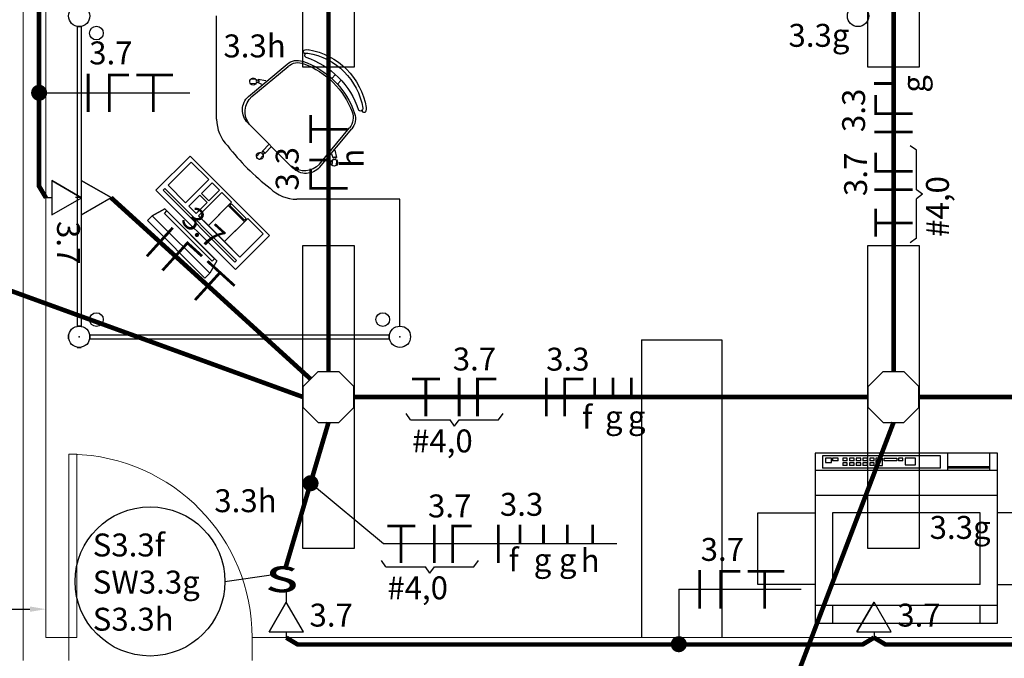
# Model space of a CAD drawing. Units: millimetres. Extents: x 45553 to 70029, y 14083 to 31350.
# Drawn here: x 54777 to 55207, y 25824 to 26103 of the extents above; entities that cross this region are included whole.
import ezdxf

# ---------------------------------------------------------------- set-up
doc = ezdxf.new("R2010")
doc.units = ezdxf.units.MM
doc.header["$LTSCALE"] = 2
doc.header["$MEASUREMENT"] = 0
doc.linetypes.add('DASHED2', pattern=[9.525, 6.35, -3.175])
for name, color, linetype in [('ARQUITETURA', 4, 'Continuous'), ('CIRCUITOS', 7, 'Continuous'), ('COTA', 8, 'Continuous'), ('ILUMINACAO', 1, 'Continuous'), ('INTERRUPTORES', 1, 'Continuous'), ('MÓVEIS', 21, 'Continuous'), ('OCTO', 1, 'Continuous'), ('TOMADAS', 1, 'Continuous'), ('TUB-ELÉTRICA', 5, 'Continuous')]:
    doc.layers.add(name, color=color, linetype=linetype)
doc.styles.add('ROMANS', font='romans.shx')
doc.styles.get("Standard").update_dxf_attribs({"font": 'romans.shx'})
doc.dimstyles.get("Standard").update_dxf_attribs({"dimtxt": 8, "dimasz": 7, "dimexe": 5, "dimexo": 5, "dimgap": 5, "dimtad": 1, "dimdec": 0, "dimzin": 0, "dimdsep": 46, "dimtxsty": 'ROMANS', "dimcen": 0, "dimclrd": 256, "dimclre": 256, "dimclrt": 256, "dimadec": 0, "dimazin": 0, "dimtfac": 1, "dimtdec": 0, "dimtmove": 1, "dimatfit": 3, "dimfxl": 0, "dimtolj": 1, "dimtzin": 0, "dimlwd": -1, "dimlwe": -1, "dimarcsym": 0})

# ---------------------------------------------------------------- blocks, each defined once
blk = doc.blocks.new('TOBAIXA')
at = {"layer": 'TOMADAS'}
blk.add_line((0, 2.5), (0, 0), dxfattribs=at)
blk.add_lwpolyline([(-7.5, 2.5), (7.5, 2.5), (0, 15.5)], close=True, dxfattribs=at)
blk.add_lwpolyline([(-7.5, 2.5), (0, 15.5), (-7.5, 2.5)], dxfattribs=at)
at = {"layer": 'TOMADAS', "linetype": 'Continuous', "style": 'ROMANS'}
for tag, p, flags in [('P', (0.13, 19.82), 13), ('N', (10.13, 4.82), 4), ('FP', (0.13, -10.18), 13)]:
    blk.add_attdef(tag, p, '', height=10, dxfattribs=dict(at, flags=flags))
blk = doc.blocks.new('inter4s')
at = {"layer": 'INTERRUPTORES', "linetype": 'Continuous'}
blk.add_line((0, 4.37), (0, 0), dxfattribs=at)
at = {"layer": 'INTERRUPTORES', "style": 'ROMANS', "width": 1.5}
blk.add_text('s', height=15, dxfattribs=at).set_placement((-9.04, 4.39))
at = {"layer": 'INTERRUPTORES', "linetype": 'Continuous', "style": 'ROMANS', "flags": 4}
blk.add_attdef('R', (10, 5.18), '', height=10, dxfattribs=at)
blk = doc.blocks.new('octo')
at = {"layer": 'ILUMINACAO'}
for p, q in [((-11.0814, 4.56215), (-4.56215, 11.0814)), ((-4.56215, 11.0814), (4.56215, 11.0814)), ((4.56215, 11.0814), (11.0814, 4.56215)), ((-11.0814, 4.56215), (-11.0814, -4.56215)), ((11.0814, 4.56215), (11.0814, -4.56215)), ((-4.56215, -11.0814), (-11.0814, -4.56215)), ((11.0814, -4.56215), (4.56215, -11.0814)), ((-4.56215, -11.0814), (4.56215, -11.0814))]:
    blk.add_line(p, q, dxfattribs=at)
blk = doc.blocks.new('FANETE')
at = {"layer": 'CIRCUITOS', "const_width": 1.2}
for points in [[(0.01, 8.4), (0.01, -8.4)], [(8.61, 7.8), (17.81, 7.8)], [(9.21, 7.2), (9.21, -8.4)], [(21.01, 7.8), (37.01, 7.8)], [(28.41, 7.2), (28.41, -8.4)]]:
    blk.add_lwpolyline(points, dxfattribs=at)
at = {"layer": 'CIRCUITOS', "style": 'ROMANS'}
for tag, p in [('C', (0.45, 12.4)), ('B', (0.45, -22.8))]:
    blk.add_attdef(tag, p, '', height=10, dxfattribs=at)
blk = doc.blocks.new('TERRA')
at = {"const_width": 1.2}
for points in [[(9.13, 8.4), (9.13, -8.4)], [(3.13, 7.8), (15.33, 7.8)]]:
    blk.add_lwpolyline(points, dxfattribs=at)
at = {"style": 'ROMANS', "flags": 1}
blk.add_attdef('C', (4.16, 12.11), '', height=10, dxfattribs=at)
at = {"style": 'ROMANS'}
blk.add_attdef('B', (4.16, -23.04), '', height=10, dxfattribs=at)
blk = doc.blocks.new('FANE')
at = {"layer": 'CIRCUITOS', "const_width": 1.2}
for points in [[(0.01, 8.4), (0.01, -8.4)], [(8.01, 8.4), (8.01, -8.4)], [(8.21, 7.8), (16.21, 7.8)]]:
    blk.add_lwpolyline(points, dxfattribs=at)
at = {"layer": 'CIRCUITOS', "style": 'ROMANS'}
blk.add_attdef('C', (-0.47, 11.56), '', height=10, dxfattribs=at)
blk = doc.blocks.new('NE1RET')
at = {"layer": 'CIRCUITOS', "const_width": 1.2}
for points in [[(12.41, 8.37), (12.41, -0.03)], [(-0.59, 7.77), (8.61, 7.77)], [(0.01, 7.17), (0.01, -8.43)]]:
    blk.add_lwpolyline(points, dxfattribs=at)
at = {"layer": 'CIRCUITOS', "style": 'ROMANS'}
for tag, p in [('C', (-0.88, 13.04)), ('R', (9.04, -15.29))]:
    blk.add_attdef(tag, p, '', height=10, dxfattribs=at)
blk = doc.blocks.new('fase4ret')
at = {"layer": 'CIRCUITOS', "const_width": 1.2}
for points in [[(0.01, 8.4), (0.01, -8.4)], [(9.41, 8.4), (9.41, 0)], [(19.67, 8.4), (19.67, 0)], [(30.04, 8.4), (30.04, 0)], [(41.16, 8.4), (41.16, 0)]]:
    blk.add_lwpolyline(points, dxfattribs=at)
at = {"layer": 'CIRCUITOS', "style": 'ROMANS'}
for tag, p in [('C', (0.65, 12.25)), ('R', (4.41, -12)), ('S', (15.41, -12)), ('T', (26.41, -12)), ('U', (35.91, -12.25))]:
    blk.add_attdef(tag, p, '', height=10, dxfattribs=at)
blk = doc.blocks.new('fane3r')
at = {"layer": 'CIRCUITOS', "const_width": 1.2}
for points in [[(0.01, 8.4), (0.01, -8.4)], [(8.01, 8.4), (8.01, -8.4)], [(21.15, 8.48), (21.15, 0.08)], [(29.15, 8.48), (29.15, 0.08)], [(37.15, 8.48), (37.15, 0.08)], [(8.21, 7.8), (16.21, 7.8)]]:
    blk.add_lwpolyline(points, dxfattribs=at)
at = {"layer": 'CIRCUITOS', "style": 'ROMANS'}
for tag, p in [('C', (-0.03, 11.49)), ('R', (15.64, -13.76)), ('S', (25.64, -13.76)), ('T', (35.64, -13.76))]:
    blk.add_attdef(tag, p, '', height=10, dxfattribs=at)
blk = doc.blocks.new('fane1r')
at = {"layer": 'CIRCUITOS', "const_width": 1.2}
for points in [[(0.01, 8.4), (0.01, -8.4)], [(8.01, 8.4), (8.01, -8.4)], [(21.15, 8.48), (21.15, 0.08)], [(8.21, 7.8), (16.21, 7.8)]]:
    blk.add_lwpolyline(points, dxfattribs=at)
at = {"layer": 'CIRCUITOS', "style": 'ROMANS'}
for tag, p in [('C', (-0.03, 12.43)), ('R', (17.14, -13.76))]:
    blk.add_attdef(tag, p, '', height=10, dxfattribs=at)
blk = doc.blocks.new('*D127')
at = {"layer": 'COTA', "transparency": 16777216}
for p, q in [((54644.83, 25314.41), (54644.83, 25850.76)), ((54651.83, 25845.76), (54781.58, 25845.76))]:
    blk.add_line(p, q, dxfattribs=at)
for points in [[(54651.83, 25846.92), (54651.83, 25844.59), (54644.83, 25845.76)], [(54781.58, 25846.92), (54781.58, 25844.59), (54788.58, 25845.76)]]:
    blk.add_solid(points, dxfattribs=at)
at = {"layer": 'Defpoints', "color": 0, "transparency": 16777216}
for p in [(54788.58, 25845.76), (54788.58, 25845.76), (54644.83, 25309.41)]:
    blk.add_point(p, dxfattribs=at)
at = {"layer": 'COTA', "transparency": 16777216, "insert": (54716.7, 25854.76), "char_height": 8, "attachment_point": 5, "style": 'ROMANS'}
blk.add_mtext('\\A1;144', dxfattribs=at)

msp = doc.modelspace()

# ---------------------------------------------------------------- linework, layer by layer
at = {"layer": 'ARQUITETURA', "linetype": 'Continuous', "lineweight": 0}
for p, q in [((54778.58, 26233.33), (54778.58, 25823.33)), ((54788.58, 26233.33), (54788.58, 25833.33)), ((54788.58, 25833.33), (54798.58, 25833.33)), ((54798.58, 25833.33), (54798.58, 25823.33)), ((54878.58, 25833.33), (54878.58, 25823.33)), ((54878.58, 25833.33), (55528.58, 25833.33))]:
    msp.add_line(p, q, dxfattribs=at)
msp.add_lwpolyline([(54798.58, 25913.33), (54802.08, 25913.33), (54802.08, 25833.33), (54798.58, 25833.33)], close=True, dxfattribs=at)
msp.add_arc((54798.58, 25833.33), 80.02, 0, 88.7469, dxfattribs=at)
at = {"layer": 'CIRCUITOS'}
for p, q in [((54785.58, 26071.04), (54851.33, 26071.04)), ((55168.57, 26045.99), (55165.85, 26047.96)), ((55168.57, 26028.76), (55168.57, 26045.99)), ((55171.29, 26026.79), (55168.57, 26028.76)), ((55171.29, 26026.79), (55168.57, 26024.82)), ((55168.57, 26007.59), (55168.57, 26024.82)), ((55168.57, 26007.59), (55165.85, 26005.62)), ((54947.77, 25928.33), (54945.81, 25931.06)), ((54947.77, 25928.33), (54965.01, 25928.33)), ((54966.97, 25925.61), (54965.01, 25928.33)), ((54966.97, 25925.61), (54968.94, 25928.33)), ((54968.94, 25928.33), (54986.17, 25928.33)), ((54986.17, 25928.33), (54988.14, 25931.06)), ((54935.92, 25874.24), (54904.06, 25900.69)), ((55037.82, 25874.24), (54935.92, 25874.24)), ((54936.96, 25864.24), (54935, 25866.96)), ((54936.96, 25864.24), (54954.2, 25864.24)), ((54956.16, 25861.51), (54954.2, 25864.24)), ((54956.16, 25861.51), (54958.13, 25864.24)), ((54958.13, 25864.24), (54975.36, 25864.24)), ((54975.36, 25864.24), (54977.33, 25866.96)), ((55064.82, 25854.42), (55118.26, 25854.42)), ((55064.82, 25854.42), (55064.82, 25830.33))]:
    msp.add_line(p, q, dxfattribs=at)
at = {"layer": 'CIRCUITOS', "const_width": 3.5}
for points in [[(54783.83, 26071.04, 1), (54787.33, 26071.04, 1)], [(54902.31, 25900.69, 1), (54905.81, 25900.69, 1)], [(55063.07, 25830.47, 1), (55066.57, 25830.47, 1)]]:
    msp.add_lwpolyline(points, format="xyb", close=True, dxfattribs=at)
at = {"layer": 'ILUMINACAO'}
for points in [[(54900.75, 26082.21), (54900.75, 26214.45), (54923.07, 26214.45), (54923.07, 26082.21)], [(55147.41, 26082.21), (55147.41, 26214.45), (55169.74, 26214.45), (55169.74, 26082.21)], [(54900.75, 25872.21), (54900.75, 26004.45), (54923.07, 26004.45), (54923.07, 25872.21)], [(55147.41, 25872.21), (55147.41, 26004.45), (55169.74, 26004.45), (55169.74, 25872.21)]]:
    msp.add_lwpolyline(points, close=True, dxfattribs=at)
at = {"layer": 'INTERRUPTORES'}
msp.add_line((54866.7, 25857.84), (54887.88, 25860.94), dxfattribs=at)
msp.add_ellipse((54833.99, 25857.84), major_axis=(32.71, 0), ratio=0.994339, start_param=-1.570796, end_param=4.712389, dxfattribs=at)
at = {"layer": 'MÓVEIS'}
for p, q in [((54863.07, 26059.58), (54863.07, 26104.58)), ((54802.17, 26099.93), (54802.17, 25969.23)), ((54802.17, 26099.93), (54802.17, 25969.23)), ((54802.17, 26099.93), (54803.97, 26099.93)), ((54803.97, 26099.93), (54802.17, 26099.93)), ((54803.97, 26099.93), (54803.97, 25969.23)), ((54803.97, 26099.93), (54803.97, 25969.23)), ((54876.97, 26069.49), (54893.82, 26083.56)), ((54878.42, 26069.45), (54894.23, 26082.58)), ((54913.33, 26077.32), (54914.99, 26078.98)), ((54880.12, 26076.98), (54877.79, 26076.78)), ((54880.28, 26075.1), (54877.96, 26074.9)), ((54884.53, 26076.22), (54881.23, 26076.87)), ((54881.25, 26076.68), (54881.23, 26076.87)), ((54881.36, 26075.38), (54881.35, 26075.57)), ((54882.85, 26074.68), (54881.36, 26075.38)), ((54915.81, 26074.84), (54917.47, 26076.51)), ((54896.41, 26038.23), (54876.71, 26057.92)), ((54907.94, 26039.93), (54921.07, 26055.74)), ((54907.97, 26038.48), (54922.05, 26055.33)), ((54886.03, 26048.61), (54883.03, 26045.6)), ((54882.1, 26044.97), (54880.45, 26043.32)), ((54883.43, 26043.63), (54881.78, 26041.98)), ((54883.16, 26045.46), (54883.03, 26045.6)), ((54884.09, 26044.54), (54883.95, 26044.67)), ((54887.09, 26047.54), (54884.09, 26044.54)), ((54913.16, 26044.36), (54913.86, 26042.88)), ((54914.7, 26046.05), (54915.36, 26042.74)), ((54851.45, 26043.39, -1), (54836.6, 26028.54, -1)), ((54841.85, 26030.69, -1), (54852, 26040.84, -1)), ((54886.1, 26008.74, -1), (54851.45, 26043.39, -1)), ((54886.1, 26008.74, -3), (54851.45, 26043.39, -3)), ((54851.45, 26043.39, -1), (54851.45, 26043.39, -3)), ((54852, 26040.84, -1), (54859.67, 26033.17, -1)), ((54913.59, 26041.79), (54913.39, 26039.47)), ((54913.86, 26042.88), (54914.05, 26042.86)), ((54915.17, 26042.76), (54915.36, 26042.74)), ((54915.47, 26041.63), (54915.26, 26039.3)), ((54859.67, 26033.17, -1), (54849.52, 26023.02, -1)), ((54856.43, 26027.1, -1), (54861.09, 26031.76, -1)), ((54861.09, 26031.76, -1), (54864.27, 26028.57, -1)), ((54836.6, 26028.54, -1), (54871.25, 25993.89, -1)), ((54839.71, 26028.56, -1), (54840.42, 26029.27, -1)), ((54871.09, 25997.18, -1), (54839.71, 26028.56, -1)), ((54840.42, 26029.27, -1), (54871.8, 25997.89, -1)), ((54849.52, 26023.02, -1), (54841.85, 26030.69, -1)), ((54855.18, 26017.36, -1), (54865.33, 26027.51, -1)), ((54859.61, 26023.91, -1), (54856.43, 26027.1, -1)), ((54864.27, 26028.57, -1), (54859.61, 26023.91, -1)), ((54865.33, 26027.51, -1), (54869.57, 26023.27, -1)), ((54850.94, 26021.61, -1), (54855.72, 26026.39, -1)), ((54858.9, 26023.21, -1), (54854.12, 26018.42, -1)), ((54855.72, 26026.39, -1), (54858.9, 26023.21, -1)), ((54869.57, 26023.27, -1), (54868.16, 26021.86, -1)), ((54868.87, 26021.86, -1), (54869.57, 26022.56, -1)), ((54869.57, 26022.56, -1), (54875.94, 26016.2, -1)), ((54943.07, 26024.58), (54898.07, 26024.58)), ((54943.07, 25969.23), (54943.07, 26024.58)), ((54840.47, 26020.39, -1), (54834.99, 26017.39, -1)), ((54840.3, 26018.44, -1), (54841.36, 26019.5, -1)), ((54861.14, 25997.6, -1), (54840.3, 26018.44, -1)), ((54851.78, 26009.08, -1), (54840.47, 26020.39, -1)), ((54862.2, 25998.66, -1), (54841.36, 26019.5, -1)), ((54854.09, 26006.77, 4), (54842.25, 26018.62, 4)), ((54854.12, 26018.42, -1), (54850.94, 26021.61, -1)), ((54868.16, 26021.86, -1), (54875.23, 26014.79, -1)), ((54875.23, 26015.49, -1), (54868.87, 26021.86, -1)), ((54832.87, 26015.27, -2), (54834.99, 26017.39, -1)), ((54834.99, 26017.39, -1), (54832.87, 26015.27, -1)), ((54857.97, 25990.17, -2), (54832.87, 26015.27, -2)), ((54857.97, 25990.17, -1), (54832.87, 26015.27, -1)), ((54834.99, 26017.39, -1), (54860.09, 25992.29, -1)), ((54860.09, 25992.29, -1), (54834.99, 26017.39, -1)), ((54873.23, 25999.32, -1), (54855.18, 26017.36, -1)), ((54875.94, 26016.2, -1), (54875.23, 26015.49, -1)), ((54875.23, 26014.79, -1), (54876.64, 26016.2, -1)), ((54876.64, 26016.2, -1), (54883.38, 26009.47, -1)), ((54883.38, 26009.47, -1), (54873.23, 25999.32, -1)), ((54851.78, 26009.08, -1), (54863.1, 25997.77, -1)), ((54871.25, 25993.89, -1), (54886.1, 26008.74, -1)), ((54886.1, 26008.74, -1), (54886.1, 26008.74, -3)), ((54848.25, 26004.13, -1), (54860.09, 25992.29, -1)), ((54863.1, 25997.77, -1), (54860.09, 25992.29, -1)), ((54862.2, 25998.66, -1), (54861.14, 25997.6, -1)), ((54871.8, 25997.89, -1), (54871.09, 25997.18, -1)), ((54860.09, 25992.29, -1), (54857.97, 25990.17, -2)), ((54860.09, 25992.29, -1), (54857.97, 25990.17, -1)), ((54802.17, 25969.23), (54803.97, 25969.23)), ((54803.97, 25969.23), (54802.17, 25969.23)), ((54798.42, 25963.68), (54798.42, 25965.48)), ((54798.42, 25965.48), (54798.42, 25963.68)), ((54807.72, 25965.48), (54938.42, 25965.48)), ((54807.72, 25965.48), (54938.42, 25965.48)), ((54807.72, 25965.48), (54807.72, 25963.68)), ((54807.72, 25963.68), (54807.72, 25965.48)), ((54807.72, 25963.68), (54938.42, 25963.68)), ((54807.72, 25963.68), (54938.42, 25963.68)), ((54938.42, 25965.48), (54938.42, 25963.68)), ((54938.42, 25963.68), (54938.42, 25965.48)), ((55048.58, 25963.33), (55048.58, 25833.33)), ((55048.58, 25963.33), (55083.58, 25963.33)), ((55083.58, 25963.33), (55083.58, 25833.33)), ((54802.17, 25959.93), (54803.97, 25959.93)), ((54803.97, 25959.93), (54802.17, 25959.93)), ((55203.92, 25913.77), (55124.37, 25913.77)), ((55124.37, 25913.77), (55124.37, 25839.7)), ((55127.61, 25912.69), (55127.61, 25907.29)), ((55179.08, 25912.69), (55127.61, 25912.69)), ((55131.49, 25911.65), (55128.91, 25911.65)), ((55128.91, 25911.65), (55128.91, 25909.72)), ((55131.49, 25909.72), (55131.49, 25911.65)), ((55134.46, 25911.65), (55131.88, 25911.65)), ((55131.88, 25911.65), (55131.88, 25910.53)), ((55134.46, 25910.53), (55131.88, 25910.53)), ((55134.46, 25910.53), (55134.46, 25911.65)), ((55138.4, 25911.65), (55136.4, 25911.65)), ((55136.4, 25911.65), (55136.4, 25910.53)), ((55138.4, 25910.53), (55136.4, 25910.53)), ((55138.4, 25910.53), (55138.4, 25911.65)), ((55141.41, 25911.65), (55139.41, 25911.65)), ((55139.41, 25911.65), (55139.41, 25910.53)), ((55141.41, 25910.53), (55139.41, 25910.53)), ((55141.41, 25910.53), (55141.41, 25911.65)), ((55144.3, 25911.65), (55142.3, 25911.65)), ((55142.3, 25911.65), (55142.3, 25910.53)), ((55144.3, 25910.53), (55142.3, 25910.53)), ((55144.3, 25910.53), (55144.3, 25911.65)), ((55147.18, 25911.65), (55145.18, 25911.65)), ((55145.18, 25911.65), (55145.18, 25910.53)), ((55147.18, 25910.53), (55145.18, 25910.53)), ((55147.18, 25910.53), (55147.18, 25911.65)), ((55150.19, 25911.65), (55148.19, 25911.65)), ((55148.19, 25911.65), (55148.19, 25910.53)), ((55150.19, 25910.53), (55148.19, 25910.53)), ((55150.19, 25910.53), (55150.19, 25911.65)), ((55150.79, 25911.65), (55150.79, 25908.44)), ((55153.69, 25911.65), (55150.79, 25911.65)), ((55153.69, 25908.44), (55153.69, 25911.65)), ((55154.42, 25911.63), (55160.08, 25911.63)), ((55154.42, 25910.48), (55154.42, 25911.63)), ((55160.08, 25910.48), (55154.42, 25910.48)), ((55160.08, 25911.63), (55160.08, 25910.48)), ((55162.67, 25911.65), (55160.67, 25911.65)), ((55160.67, 25911.65), (55160.67, 25910.53)), ((55162.67, 25910.53), (55160.67, 25910.53)), ((55162.67, 25910.53), (55162.67, 25911.65)), ((55168.16, 25911.63), (55163.66, 25911.63)), ((55163.66, 25911.63), (55163.66, 25908.75)), ((55168.16, 25908.75), (55168.16, 25911.63)), ((55179.08, 25907.29), (55179.08, 25912.69)), ((55182.32, 25906.21), (55182.32, 25913.77)), ((55200.68, 25906.21), (55200.68, 25913.77)), ((55203.92, 25839.7), (55203.92, 25913.77)), ((55203.92, 25906.21), (55124.37, 25906.21)), ((55179.08, 25907.29), (55127.61, 25907.29)), ((55128.91, 25909.72), (55131.49, 25909.72)), ((55136.4, 25909.57), (55136.4, 25908.45)), ((55138.4, 25909.57), (55136.4, 25909.57)), ((55138.4, 25908.45), (55136.4, 25908.45)), ((55138.4, 25908.45), (55138.4, 25909.57)), ((55139.41, 25909.57), (55139.41, 25908.45)), ((55141.41, 25909.57), (55139.41, 25909.57)), ((55141.41, 25908.45), (55139.41, 25908.45)), ((55141.41, 25908.45), (55141.41, 25909.57)), ((55144.3, 25909.57), (55142.3, 25909.57)), ((55142.3, 25909.57), (55142.3, 25908.45)), ((55144.3, 25908.45), (55142.3, 25908.45)), ((55144.3, 25908.45), (55144.3, 25909.57)), ((55147.18, 25909.57), (55145.18, 25909.57)), ((55145.18, 25909.57), (55145.18, 25908.45)), ((55147.18, 25908.45), (55145.18, 25908.45)), ((55147.18, 25908.45), (55147.18, 25909.57)), ((55150.19, 25909.57), (55148.19, 25909.57)), ((55148.19, 25909.57), (55148.19, 25908.45)), ((55150.19, 25908.45), (55148.19, 25908.45)), ((55150.19, 25908.45), (55150.19, 25909.57)), ((55150.79, 25908.44), (55153.69, 25908.44)), ((55163.66, 25908.75), (55168.16, 25908.75)), ((55200.68, 25907.83), (55182.32, 25907.83)), ((55200.68, 25907.29), (55182.32, 25907.29)), ((55203.92, 25895.41), (55124.37, 25895.41)), ((55099.35, 25856.53), (55099.35, 25887.84)), ((55099.35, 25887.84), (55124.37, 25887.84)), ((55196.36, 25887.85), (55131.93, 25887.85)), ((55131.93, 25887.85), (55131.93, 25856.53)), ((55196.36, 25856.53), (55196.36, 25887.85)), ((55228.95, 25887.84), (55203.92, 25887.84)), ((55124.37, 25856.53), (55099.35, 25856.53)), ((55196.36, 25856.53), (55131.93, 25856.53)), ((55203.92, 25856.53), (55228.95, 25856.53)), ((55203.92, 25847.31), (55124.37, 25847.31)), ((55131.93, 25847.31), (55131.93, 25839.7)), ((55196.36, 25839.7), (55196.36, 25847.31)), ((55124.37, 25839.7), (55203.92, 25839.7))]:
    msp.add_line(p, q, dxfattribs=at)
at = {"layer": 'MÓVEIS', "extrusion": (0.707107, 0.707107, 0)}
for p, q in [((54832.87, 26015.27, -1), (54832.87, 26015.27, -2)), ((54857.97, 25990.17, -1), (54857.97, 25990.17, -2))]:
    msp.add_line(p, q, dxfattribs=at)
at = {"layer": 'MÓVEIS'}
for centre, radius in [((54803.07, 26104.58), 4.65), ((54803.07, 26104.58), 4.65), ((54803.07, 26104.58), 4.65), ((54803.07, 26104.58), 4.65), ((55143.07, 26104.58), 4.65), ((55143.07, 26104.58), 4.65), ((54810.57, 26097.08), 3), ((54810.57, 25972.08), 3), ((54935.57, 25972.08), 3), ((54803.07, 25964.58), 4.65), ((54803.07, 25964.58), 4.65), ((54803.07, 25964.58), 4.65), ((54803.07, 25964.58), 4.65), ((54943.07, 25964.58), 4.65), ((54943.07, 25964.58), 4.65)]:
    msp.add_circle(centre, radius, dxfattribs=at)
for centre, radius, start, end in [((54879.57, 26059.58), 16.5, 180, 225), ((54949.8, 26111.32), 103.58, 217.7445, 225), ((54949.8, 26111.32), 103.58, 225, 232.2555), ((54898.07, 26041.08), 16.5, 225, 270)]:
    msp.add_arc(centre, radius, start, end, dxfattribs=at)
at = {"layer": 'MÓVEIS', "extrusion": (0, 0, -1)}
for centre, major_axis, start_param, end_param in [((54901.71, 26088.95), (0.553, 0.553), 2.091094, 5.503469), ((54902.56, 26087.38), (0.707, 0.707), 2.97281, 5.15126), ((54902.65, 26087.14), (1.94, 1.94), -1.131925, -0.637793), ((54902.65, 26087.14), (0.884, 0.884), -1.131925, -0.643501), ((54898.21, 26059.73), (20.52, 20.52), -0.625802, 0.625802), ((54898.21, 26059.73), (21.58, 21.58), -0.626158, 0.626158), ((54898.31, 26078.19), (4.95, 4.95), -1.481414, -0.460685), ((54898.7, 26077.2), (4.95, 4.95), -1.478296, -0.423485), ((54888.99, 26050.5), (25.61, 25.61), -0.460685, 0.460685), ((54888.36, 26049.87), (25.61, 25.61), -0.423485, 0.423485), ((54890.65, 26052.16), (25.61, 25.61), -0.467095, 0.467095), ((54879.04, 26075.94), (1.06, 1.06), 0.917107, 6.778276), ((54880.89, 26076.09), (0.354, 0.354), -1.570796, 4.712389), ((54880.8, 26076.08), (0.53, 0.53), -0.142937, 1.5392), ((54882.37, 26063.58), (5.66, 5.66), 3.141593, 4.757231), ((54884.33, 26062.83), (6.27, 6.27), 3.2392, 4.769151), ((54915.68, 26060.22), (4.95, 4.95), 0.423485, 1.478296), ((54916.68, 26059.82), (4.95, 4.95), 0.460685, 1.481414), ((54925.86, 26064.08), (0.707, 0.707), 1.131925, 3.310376), ((54927.43, 26063.22), (0.553, 0.553), 0.779716, 4.192091), ((54925.63, 26064.16), (0.884, 0.884), 0.643501, 1.131925), ((54925.63, 26064.16), (0.884, 0.884), 0.643501, 1.131925), ((54925.63, 26064.16), (1.94, 1.94), 0.637793, 1.131925), ((54881.94, 26043.47), (1.06, 1.06), 0.218975, 6.080144), ((54883.26, 26044.78), (0.354, 0.354), -1.570796, 4.712389), ((54883.2, 26044.72), (0.53, 0.53), -0.841069, 0.841069), ((54901.32, 26045.84), (6.27, 6.27), 1.514034, 3.043985), ((54914.43, 26040.55), (1.06, 1.06), -0.495091, 5.366079), ((54914.57, 26042.4), (0.354, 0.354), -1.570796, 4.712389), ((54914.57, 26042.31), (0.53, 0.53), -1.5392, 0.142937), ((54902.07, 26043.88), (5.66, 5.66), 1.525955, 3.141593)]:
    msp.add_ellipse(centre, major_axis=major_axis, ratio=1, start_param=start_param, end_param=end_param, dxfattribs=at)
at = {"layer": 'MÓVEIS'}
for p in [(54803.07, 25964.58), (54803.07, 25964.58), (54803.07, 25964.58), (54803.07, 25964.58), (54943.07, 25964.58), (54943.07, 25964.58)]:
    msp.add_point(p, dxfattribs=at)
for points in [[(54886.1, 26008.74, -1), (54851.45, 26043.39, -1), (54836.6, 26028.54, -1), (54871.25, 25993.89, -1)], [(54859.67, 26033.17, -1), (54852, 26040.84, -1), (54841.85, 26030.69, -1), (54849.52, 26023.02, -1)], [(54886.1, 26008.74, -1), (54886.1, 26008.74, -3), (54851.45, 26043.39, -3), (54851.45, 26043.39, -1)], [(54864.27, 26028.57, -1), (54861.09, 26031.76, -1), (54856.43, 26027.1, -1), (54859.61, 26023.91, -1)], [(54871.8, 25997.89, -1), (54840.42, 26029.27, -1), (54839.71, 26028.56, -1), (54871.09, 25997.18, -1)], [(54859.49, 26013.19, -1), (54869.57, 26023.27, -1), (54865.33, 26027.51, -1), (54855.18, 26017.36, -1)], [(54858.9, 26023.21, -1), (54855.72, 26026.39, -1), (54850.94, 26021.61, -1), (54854.12, 26018.42, -1)], [(54875.94, 26016.2, -1), (54869.57, 26022.56, -1), (54868.87, 26021.86, -1), (54875.23, 26015.49, -1)], [(54834.99, 26017.39, -1), (54840.47, 26020.39, -1), (54863.1, 25997.77, -1), (54860.09, 25992.29, -1)], [(54875.23, 26014.79, -1), (54868.16, 26021.86, -1), (54859.49, 26013.19, -1), (54866.56, 26006.12, -1)], [(54860.09, 25992.29, -1), (54834.99, 26017.39, -1), (54832.87, 26015.27, -1), (54857.97, 25990.17, -1)], [(54866.56, 26006.12, -1), (54876.64, 26016.2, -1), (54883.38, 26009.47, -1), (54873.23, 25999.32, -1)]]:
    msp.add_3dface(points, dxfattribs=at)
at = {"layer": 'TUB-ELÉTRICA', "linetype": 'DASHED2', "const_width": 2}
for points in [[(54788.58, 26025.24), (54785.58, 26030.24), (54785.58, 26155.24), (54788.58, 26160.24)], [(55150.06, 25833.33), (55145.06, 25830.33), (54898.48, 25830.33), (54893.48, 25833.33)], [(55150.06, 25833.33), (55155.06, 25830.33), (55375.75, 25830.33), (55380.75, 25833.33)]]:
    msp.add_lwpolyline(points, dxfattribs=at)
at = {"layer": 'TUB-ELÉTRICA', "const_width": 2}
for points in [[(54911.91, 25949.41), (54911.91, 26137.25)], [(55158.58, 26137.25), (55158.58, 25949.41)], [(54816.97, 26025.3), (54904.09, 25946.15)], [(54923.07, 25938.33), (55147.41, 25938.33)], [(55169.74, 25938.33), (55394.08, 25938.33)], [(54892.92, 25863.02), (54911.91, 25927.25)], [(55083.9, 25731.23), (55158.58, 25927.25)]]:
    msp.add_lwpolyline(points, dxfattribs=at)
msp.add_lwpolyline([(54900.75, 25938.33), (54769.27, 25986.09, -0.072133), (54686.48, 26030.51, 2.244989)], format="xyb", dxfattribs=at)

# ---------------------------------------------------------------- block references
at = {"layer": 'CIRCUITOS'}
for name, p, values in [('FANETE', (54806.98, 26071.04), {'C': '3.7'}), ('fane3r', (55006.97, 25938.33), {'C': '3.3', 'R': 'f', 'S': 'g', 'T': 'g'}), ('fase4ret', (54986.08, 25874.24), {'C': '3.3', 'R': 'f', 'S': 'g', 'T': 'g', 'U': 'h'}), ('FANETE', (55073.92, 25854.42), {'C': '3.7'})]:
    msp.add_blockref(name, p, dxfattribs=at).add_auto_attribs(values)
for name, p, rotation, values in [('fane1r', (55158.58, 26053.93), 90, {'C': '3.3', 'R': 'g'}), ('NE1RET', (54911.91, 26029.31), 90, {'C': '3.3', 'R': 'h'}), ('FANETE', (54838.27, 26005.95), 317.7441484536861, {'C': '3.7'})]:
    msp.add_blockref(name, p, dxfattribs=dict(at, rotation=rotation)).add_auto_attribs(values)
at = {"layer": 'CIRCUITOS', "rotation": 90}
for p in [(54911.91, 26045.96), (55158.57, 26005.1)]:
    msp.add_blockref('TERRA', p, dxfattribs=at)
at = {"layer": 'CIRCUITOS'}
ref = msp.add_blockref('FANE', (55158.57, 26028.76), dxfattribs=dict(at, rotation=90))
ref.add_attrib('C', '3.7', (55147.02, 26025.98), dxfattribs={"height": 10, "rotation": 90, "style": 'ROMANS'})
ref = msp.add_blockref('FANE', (54968.94, 25938.33), dxfattribs=at)
ref.add_attrib('C', '3.7', (54966.16, 25949.89), dxfattribs={"height": 10, "style": 'ROMANS'})
for p in [(54945.28, 25938.33), (54934.47, 25874.24)]:
    msp.add_blockref('TERRA', p, dxfattribs=at)
ref = msp.add_blockref('FANE', (54958.13, 25874.24), dxfattribs=at)
ref.add_attrib('C', '3.7', (54955.35, 25885.79), dxfattribs={"height": 10, "style": 'ROMANS'})
at = {"layer": 'INTERRUPTORES'}
msp.add_blockref('inter4s', (54893.48, 25848.83), dxfattribs=at)
at = {"layer": 'OCTO', "xscale": -1, "rotation": 180}
for p in [(54911.91, 25938.33), (55158.58, 25938.33)]:
    msp.add_blockref('octo', p, dxfattribs=at)
at = {"layer": 'TOMADAS', "rotation": 270}
msp.add_blockref('TOBAIXA', (54788.58, 26025.24), dxfattribs=at).add_auto_attribs({'N': '3.7'})
msp.add_blockref('TOBAIXA', (54801.47, 26025.3), dxfattribs=at)
at = {"layer": 'TOMADAS'}
for p in [(54893.48, 25833.33), (55150.06, 25833.33)]:
    msp.add_blockref('TOBAIXA', p, dxfattribs=at).add_auto_attribs({'N': '3.7'})

# ---------------------------------------------------------------- texts
at = {"layer": 'CIRCUITOS'}
msp.add_text('#4,0', height=10, rotation=90, dxfattribs=at).set_placement((55182.75, 26008.18))
for p in [(54948.37, 25914.15), (54937.56, 25850.05)]:
    msp.add_text('#4,0', height=10, dxfattribs=at).set_placement(p)
at = {"layer": 'ILUMINACAO'}
for s, p in [('3.3g', (55112.71, 26091.11)), ('3.3h', (54866.04, 26086.49)), ('3.3h', (54862.06, 25888.07)), ('3.3g', (55174.32, 25876.41))]:
    msp.add_text(s, height=10, dxfattribs=at).set_placement(p)
at = {"layer": 'INTERRUPTORES'}
for s, p in [('S3.3f', (54808.98, 25868.75)), ('SW3.3g', (54808.98, 25852.56)), ('S3.3h', (54808.98, 25836.37))]:
    msp.add_text(s, height=10, dxfattribs=at).set_placement(p)

# ---------------------------------------------------------------- dimensions: what is measured, and where the dimension line sits
at = {"layer": 'COTA'}
dim = msp.add_linear_dim(base=(54788.58, 25845.76), p1=(54644.83, 25309.41), p2=(54788.58, 25845.76), dimstyle='Standard', dxfattribs=at)
dim.commit()
dim.dimension.update_dxf_attribs({"geometry": '*D127', "text_midpoint": (54716.7, 25854.76)})

doc.saveas('drawing.dxf')
